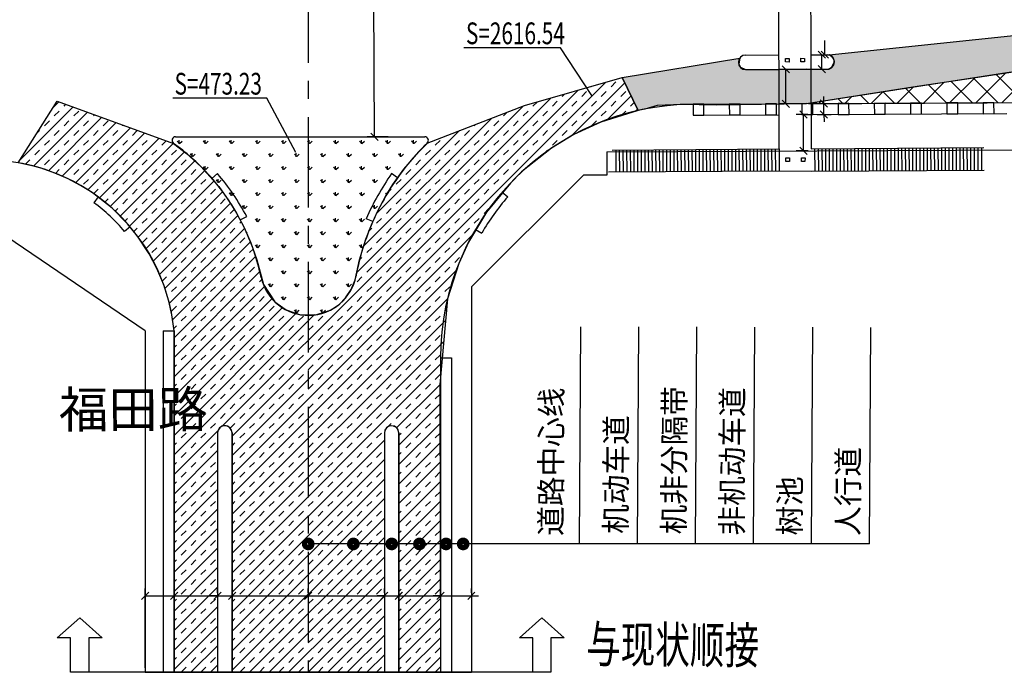
# Model space of a CAD drawing. Extents: x 113363 to 119694, y 18926 to 19620.
# Drawn here: x 116612 to 116747, y 19182 to 19273 of the extents above; entities that cross this region are included whole.
import ezdxf
from ezdxf.enums import TextEntityAlignment as Align

# ---------------------------------------------------------------- set-up
doc = ezdxf.new("R2010")
doc.units = 0
for name, pattern in [('11', [3, 2, -1]), ('CENTER', [2, 1.25, -0.25, 0.25, -0.25]), ('CONTINOUS', [0])]:
    doc.linetypes.add(name, pattern=pattern)
for name, color, linetype in [('AXIS', 2, 'Continuous'), ('SGFW', 4, 'Continuous'), ('人行天桥', 6, 'Continuous'), ('人行道', 1, 'Continuous'), ('功能带', 2, 'Continuous'), ('对应标注', 1, 'Continuous'), ('无障碍', 3, 'Continuous'), ('树池绿化', 3, 'Continuous'), ('横断面宽度标注', 7, 'Continuous'), ('立道牙', 5, 'Continuous'), ('计量填充层1', 30, 'Continuous'), ('计量填充层2', 241, 'Continuous'), ('计量填充层5', 100, 'Continuous'), ('设计范围', 4, 'Continuous'), ('路网路名', 7, 'Continuous'), ('辅助填充', 3, 'Continuous')]:
    doc.layers.add(name, color=color, linetype=linetype)
doc.styles.add('H1', font='txt')
doc.styles.add('HZO', font='txt', dxfattribs={"height": 15})
doc.styles.add('HZTXT', font='ROMANS', dxfattribs={"width": 0.75, "bigfont": 'HZTXT'})
doc.styles.get("Standard").update_dxf_attribs({"font": 'txtd.shx', "width": 0.7, "bigfont": 'hztxt.shx'})
doc.styles.add('txtd', font='txtd.shx', dxfattribs={"width": 0.7, "bigfont": 'hztxt.shx'})
doc.dimstyles.get("Standard").update_dxf_attribs({"dimtxt": 3, "dimasz": 1, "dimexe": 1, "dimexo": 0.625, "dimgap": 0.9, "dimtad": 1, "dimdsep": 46, "dimtxsty": 'txtd', "dimblk": 'OBLIQUE', "dimcen": 0.09, "dimclrd": 256, "dimadec": 0, "dimazin": 0, "dimtfac": 1, "dimtix": 1, "dimtmove": 2, "dimatfit": 3, "dimfxl": 1, "dimtolj": 1, "dimtzin": 0, "dimlwd": -1, "dimarcsym": 0})
doc.dimstyles.new('横断面', dxfattribs={"dimtxt": 3, "dimasz": 1, "dimexe": 1, "dimexo": 0.625, "dimgap": 0.9, "dimtad": 1, "dimdsep": 46, "dimtxsty": 'Standard', "dimblk": 'OBLIQUE', "dimcen": 0.09, "dimadec": 0, "dimazin": 0, "dimtfac": 1, "dimtix": 1, "dimtmove": 2, "dimatfit": 3, "dimfxl": 1, "dimtolj": 1, "dimtzin": 0, "dimarcsym": 0})

# ---------------------------------------------------------------- blocks, each defined once
blk = doc.blocks.new('_Oblique')
at = {"color": 0, "linetype": 'ByBlock', "lineweight": -2}
blk.add_line((-0.5, -0.5), (0.5, 0.5), dxfattribs=at)
blk = doc.blocks.new('*U45')
at = {"layer": '横断面宽度标注', "color": 0, "linetype": 'CONTINOUS', "lineweight": -2, "transparency": 16777216}
for p, q in [((116720.42, 19259.48), (116718.79, 19259.47)), ((116720.45, 19254.48), (116718.81, 19254.47))]:
    blk.add_line(p, q, dxfattribs=at)
at = {"layer": '横断面宽度标注', "linetype": 'CONTINOUS', "transparency": 16777216}
blk.add_line((116719.81, 19254.47), (116719.79, 19259.47), dxfattribs=at)
for p, rotation in [((116719.79, 19259.47), 90.28595695252076), ((116719.81, 19254.47), 270.2859569525208)]:
    blk.add_blockref('_Oblique', p, dxfattribs=dict(at, rotation=rotation))
at = {"layer": '横断面宽度标注', "color": 0, "linetype": 'CONTINOUS', "transparency": 16777216, "insert": (116722.2, 19256.99), "char_height": 3, "width": 0.000000001, "attachment_point": 5, "rotation": 270.286, "style": 'txtd'}
blk.add_mtext('\\A1;5', dxfattribs=at)
blk = doc.blocks.new('*U57')
at = {"layer": '横断面宽度标注', "linetype": 'CONTINOUS', "transparency": 16777216}
for p, q in [((116722.63, 19260.99), (116722.62, 19261.99)), ((116722.63, 19259.49), (116722.63, 19260.99)), ((116722.63, 19259.49), (116722.64, 19258.49))]:
    blk.add_line(p, q, dxfattribs=at)
at = {"layer": '横断面宽度标注', "color": 0, "linetype": 'CONTINOUS', "lineweight": -2, "transparency": 16777216}
for p, q in [((116721.45, 19260.98), (116723.63, 19260.99)), ((116721.67, 19259.48), (116723.63, 19259.49))]:
    blk.add_line(p, q, dxfattribs=at)
at = {"layer": '横断面宽度标注', "linetype": 'CONTINOUS', "transparency": 16777216}
for p, rotation in [((116722.63, 19260.99), 270.2859569526877), ((116722.63, 19259.49), 90.28595695268774)]:
    blk.add_blockref('_Oblique', p, dxfattribs=dict(at, rotation=rotation))
at = {"layer": '横断面宽度标注', "color": 0, "linetype": 'CONTINOUS', "transparency": 16777216, "insert": (116722.63, 19260.25), "char_height": 3, "width": 0.000000001, "attachment_point": 5, "rotation": 270.286, "style": 'txtd'}
blk.add_mtext('\\A1;1.5', dxfattribs=at)
blk = doc.blocks.new('*U70')
at = {"layer": '横断面宽度标注', "color": 0, "linetype": 'CONTINOUS', "lineweight": -2, "transparency": 16777216}
for p, q in [((116720.17, 19265.73), (116716.37, 19265.71)), ((116720.2, 19260.98), (116716.39, 19260.96))]:
    blk.add_line(p, q, dxfattribs=at)
at = {"layer": '横断面宽度标注', "linetype": 'CONTINOUS', "transparency": 16777216}
blk.add_line((116717.39, 19260.96), (116717.37, 19265.71), dxfattribs=at)
for p, rotation in [((116717.37, 19265.71), 90.28595695268774), ((116717.39, 19260.96), 270.2859569526877)]:
    blk.add_blockref('_Oblique', p, dxfattribs=dict(at, rotation=rotation))
at = {"layer": '横断面宽度标注', "color": 0, "linetype": 'CONTINOUS', "transparency": 16777216, "insert": (116715.44, 19263.33), "char_height": 3, "width": 0.000000001, "attachment_point": 5, "rotation": 270.286, "style": 'txtd'}
blk.add_mtext('\\A1;4.75', dxfattribs=at)
blk = doc.blocks.new('*U82')
at = {"layer": '横断面宽度标注', "color": 0, "linetype": 'CONTINOUS', "lineweight": -2, "transparency": 16777216}
for p, q in [((116721.43, 19267.73), (116723.34, 19267.74)), ((116721.42, 19265.73), (116723.35, 19265.74))]:
    blk.add_line(p, q, dxfattribs=at)
at = {"layer": '横断面宽度标注', "linetype": 'CONTINOUS', "transparency": 16777216}
blk.add_line((116722.35, 19265.74), (116722.34, 19267.74), dxfattribs=at)
for p, rotation in [((116722.34, 19267.74), 90.28595695268774), ((116722.35, 19265.74), 270.2859569526877)]:
    blk.add_blockref('_Oblique', p, dxfattribs=dict(at, rotation=rotation))
at = {"layer": '横断面宽度标注', "color": 0, "linetype": 'CONTINOUS', "transparency": 16777216, "insert": (116724.43, 19265.02), "char_height": 3, "width": 0.000000001, "attachment_point": 5, "rotation": 270.286, "style": 'txtd'}
blk.add_mtext('\\A1;2', dxfattribs=at)
blk = doc.blocks.new('*U94')
at = {"layer": '横断面宽度标注', "color": 0, "linetype": 'CONTINOUS', "lineweight": -2, "transparency": 16777216}
for p, q in [((116721.39, 19279.48), (116723.71, 19279.49)), ((116721.43, 19267.73), (116723.76, 19267.74))]:
    blk.add_line(p, q, dxfattribs=at)
at = {"layer": '横断面宽度标注', "linetype": 'CONTINOUS', "transparency": 16777216}
for p, q in [((116722.71, 19279.49), (116722.72, 19277.55)), ((116722.76, 19267.74), (116722.75, 19269.68))]:
    blk.add_line(p, q, dxfattribs=at)
for p, rotation in [((116722.71, 19279.49), 90.28595695268774), ((116722.76, 19267.74), 270.2859569526877)]:
    blk.add_blockref('_Oblique', p, dxfattribs=dict(at, rotation=rotation))
at = {"layer": '横断面宽度标注', "color": 0, "linetype": 'CONTINOUS', "transparency": 16777216, "insert": (116722.74, 19273.61), "char_height": 3, "width": 0.000000001, "attachment_point": 5, "rotation": 270.286, "style": 'txtd'}
blk.add_mtext('\\A1;11.75', dxfattribs=at)
blk = doc.blocks.new('*U311')
at = {"layer": '横断面宽度标注', "color": 0, "linetype": 'CONTINOUS', "lineweight": -2, "transparency": 16777216}
for p, q in [((116629, 19183.11), (116629, 19194.06)), ((116633, 19183.11), (116633, 19194.06))]:
    blk.add_line(p, q, dxfattribs=at)
at = {"layer": '横断面宽度标注', "linetype": 'CONTINOUS', "transparency": 16777216}
blk.add_line((116629, 19193.06), (116633, 19193.06), dxfattribs=at)
at = {"layer": '横断面宽度标注', "linetype": 'CONTINOUS', "transparency": 16777216, "rotation": 180}
blk.add_blockref('_Oblique', (116629, 19193.06), dxfattribs=at)
at = {"layer": '横断面宽度标注', "linetype": 'CONTINOUS', "transparency": 16777216}
blk.add_blockref('_Oblique', (116633, 19193.06), dxfattribs=at)
at = {"layer": '横断面宽度标注', "color": 0, "linetype": 'CONTINOUS', "transparency": 16777216, "insert": (116631, 19195.46), "char_height": 3, "width": 0.000000001, "attachment_point": 5, "style": 'txtd'}
blk.add_mtext('\\A1;4', dxfattribs=at)
blk = doc.blocks.new('*U312')
at = {"layer": '横断面宽度标注', "color": 0, "linetype": 'CONTINOUS', "lineweight": -2, "transparency": 16777216}
for p, q in [((116633, 19183.11), (116633, 19194.06)), ((116639, 19193.47), (116639, 19194.06))]:
    blk.add_line(p, q, dxfattribs=at)
at = {"layer": '横断面宽度标注', "linetype": 'CONTINOUS', "transparency": 16777216}
blk.add_line((116633, 19193.06), (116639, 19193.06), dxfattribs=at)
at = {"layer": '横断面宽度标注', "linetype": 'CONTINOUS', "transparency": 16777216, "rotation": 180}
blk.add_blockref('_Oblique', (116633, 19193.06), dxfattribs=at)
at = {"layer": '横断面宽度标注', "linetype": 'CONTINOUS', "transparency": 16777216}
blk.add_blockref('_Oblique', (116639, 19193.06), dxfattribs=at)
at = {"layer": '横断面宽度标注', "color": 0, "linetype": 'CONTINOUS', "transparency": 16777216, "insert": (116636, 19195.46), "char_height": 3, "width": 0.000000001, "attachment_point": 5, "style": 'txtd'}
blk.add_mtext('\\A1;6', dxfattribs=at)
blk = doc.blocks.new('*U313')
at = {"layer": '横断面宽度标注', "color": 0, "linetype": 'CONTINOUS', "lineweight": -2, "transparency": 16777216}
for p, q in [((116639, 19193.47), (116639, 19194.06)), ((116641, 19193.47), (116641, 19194.06))]:
    blk.add_line(p, q, dxfattribs=at)
at = {"layer": '横断面宽度标注', "linetype": 'CONTINOUS', "transparency": 16777216}
for p, q in [((116639, 19193.06), (116638, 19193.06)), ((116639, 19193.06), (116641, 19193.06)), ((116641, 19193.06), (116642, 19193.06))]:
    blk.add_line(p, q, dxfattribs=at)
blk.add_blockref('_Oblique', (116639, 19193.06), dxfattribs=at)
at = {"layer": '横断面宽度标注', "linetype": 'CONTINOUS', "transparency": 16777216, "rotation": 180}
blk.add_blockref('_Oblique', (116641, 19193.06), dxfattribs=at)
at = {"layer": '横断面宽度标注', "color": 0, "linetype": 'CONTINOUS', "transparency": 16777216, "insert": (116640, 19195.46), "char_height": 3, "width": 0.000000001, "attachment_point": 5, "style": 'txtd'}
blk.add_mtext('\\A1;2', dxfattribs=at)
blk = doc.blocks.new('*U315')
at = {"layer": '横断面宽度标注', "color": 0, "linetype": 'CONTINOUS', "lineweight": -2, "transparency": 16777216}
for p, q in [((116641, 19193.47), (116641, 19194.06)), ((116651.5, 19193.47), (116651.5, 19194.06))]:
    blk.add_line(p, q, dxfattribs=at)
at = {"layer": '横断面宽度标注', "linetype": 'CONTINOUS', "transparency": 16777216}
blk.add_line((116641, 19193.06), (116651.5, 19193.06), dxfattribs=at)
at = {"layer": '横断面宽度标注', "linetype": 'CONTINOUS', "transparency": 16777216, "rotation": 180}
blk.add_blockref('_Oblique', (116641, 19193.06), dxfattribs=at)
at = {"layer": '横断面宽度标注', "linetype": 'CONTINOUS', "transparency": 16777216}
blk.add_blockref('_Oblique', (116651.5, 19193.06), dxfattribs=at)
at = {"layer": '横断面宽度标注', "color": 0, "linetype": 'CONTINOUS', "transparency": 16777216, "insert": (116646.25, 19195.46), "char_height": 3, "width": 0.000000001, "attachment_point": 5, "style": 'txtd'}
blk.add_mtext('\\A1;10.5', dxfattribs=at)
blk = doc.blocks.new('*U316')
at = {"layer": '横断面宽度标注', "color": 0, "linetype": 'CONTINOUS', "lineweight": -2, "transparency": 16777216}
for p, q in [((116651.5, 19193.47), (116651.5, 19194.06)), ((116662, 19193.47), (116662, 19194.06))]:
    blk.add_line(p, q, dxfattribs=at)
at = {"layer": '横断面宽度标注', "linetype": 'CONTINOUS', "transparency": 16777216}
blk.add_line((116651.5, 19193.06), (116662, 19193.06), dxfattribs=at)
at = {"layer": '横断面宽度标注', "linetype": 'CONTINOUS', "transparency": 16777216, "rotation": 180}
blk.add_blockref('_Oblique', (116651.5, 19193.06), dxfattribs=at)
at = {"layer": '横断面宽度标注', "linetype": 'CONTINOUS', "transparency": 16777216}
blk.add_blockref('_Oblique', (116662, 19193.06), dxfattribs=at)
at = {"layer": '横断面宽度标注', "color": 0, "linetype": 'CONTINOUS', "transparency": 16777216, "insert": (116656.75, 19195.46), "char_height": 3, "width": 0.000000001, "attachment_point": 5, "style": 'txtd'}
blk.add_mtext('\\A1;10.5', dxfattribs=at)
blk = doc.blocks.new('*U317')
at = {"layer": '横断面宽度标注', "color": 0, "linetype": 'CONTINOUS', "lineweight": -2, "transparency": 16777216}
for p, q in [((116662, 19193.47), (116662, 19194.06)), ((116664, 19193.47), (116664, 19194.06))]:
    blk.add_line(p, q, dxfattribs=at)
at = {"layer": '横断面宽度标注', "linetype": 'CONTINOUS', "transparency": 16777216}
for p, q in [((116662, 19193.06), (116661, 19193.06)), ((116662, 19193.06), (116664, 19193.06)), ((116664, 19193.06), (116665, 19193.06))]:
    blk.add_line(p, q, dxfattribs=at)
blk.add_blockref('_Oblique', (116662, 19193.06), dxfattribs=at)
at = {"layer": '横断面宽度标注', "linetype": 'CONTINOUS', "transparency": 16777216, "rotation": 180}
blk.add_blockref('_Oblique', (116664, 19193.06), dxfattribs=at)
at = {"layer": '横断面宽度标注', "color": 0, "linetype": 'CONTINOUS', "transparency": 16777216, "insert": (116663, 19195.46), "char_height": 3, "width": 0.000000001, "attachment_point": 5, "style": 'txtd'}
blk.add_mtext('\\A1;2', dxfattribs=at)
blk = doc.blocks.new('*U319')
at = {"layer": '横断面宽度标注', "color": 0, "linetype": 'CONTINOUS', "lineweight": -2, "transparency": 16777216}
for p, q in [((116663.98, 19193.69), (116663.98, 19194.06)), ((116669.75, 19193.69), (116669.75, 19194.06))]:
    blk.add_line(p, q, dxfattribs=at)
at = {"layer": '横断面宽度标注', "linetype": 'CONTINOUS', "transparency": 16777216}
blk.add_line((116663.98, 19193.06), (116669.75, 19193.06), dxfattribs=at)
at = {"layer": '横断面宽度标注', "linetype": 'CONTINOUS', "transparency": 16777216, "rotation": 180}
blk.add_blockref('_Oblique', (116663.98, 19193.06), dxfattribs=at)
at = {"layer": '横断面宽度标注', "linetype": 'CONTINOUS', "transparency": 16777216}
blk.add_blockref('_Oblique', (116669.75, 19193.06), dxfattribs=at)
at = {"layer": '横断面宽度标注', "color": 0, "linetype": 'CONTINOUS', "transparency": 16777216, "insert": (116666.88, 19190.33), "char_height": 3, "width": 0.000000001, "attachment_point": 5, "style": 'txtd'}
blk.add_mtext('\\A1;5.77', dxfattribs=at)
blk = doc.blocks.new('*U320')
at = {"layer": '横断面宽度标注', "color": 0, "linetype": 'CONTINOUS', "lineweight": -2, "transparency": 16777216}
for p, q in [((116669.75, 19193.47), (116669.75, 19194.06)), ((116674, 19193.47), (116674, 19194.06))]:
    blk.add_line(p, q, dxfattribs=at)
at = {"layer": '横断面宽度标注', "linetype": 'CONTINOUS', "transparency": 16777216}
for p, q in [((116669.75, 19193.06), (116668.75, 19193.06)), ((116669.75, 19193.06), (116674, 19193.06)), ((116674, 19193.06), (116675, 19193.06))]:
    blk.add_line(p, q, dxfattribs=at)
blk.add_blockref('_Oblique', (116669.75, 19193.06), dxfattribs=at)
at = {"layer": '横断面宽度标注', "linetype": 'CONTINOUS', "transparency": 16777216, "rotation": 180}
blk.add_blockref('_Oblique', (116674, 19193.06), dxfattribs=at)
at = {"layer": '横断面宽度标注', "color": 0, "linetype": 'CONTINOUS', "transparency": 16777216, "insert": (116671.88, 19195.46), "char_height": 3, "width": 0.000000001, "attachment_point": 5, "style": 'txtd'}
blk.add_mtext('\\A1;4.25', dxfattribs=at)
blk = doc.blocks.new('*U178')
at = {"layer": '横断面宽度标注', "color": 0, "linetype": 'CONTINOUS', "lineweight": -2, "transparency": 16777216}
for p, q in [((116662.4, 19279.19), (116659.54, 19279.17)), ((116660.65, 19256.39), (116660.54, 19279.18)), ((116662.51, 19256.4), (116659.65, 19256.39))]:
    blk.add_line(p, q, dxfattribs=at)
for p, rotation in [((116660.54, 19279.18), 90.28595695223831), ((116660.65, 19256.39), 270.2859569522383)]:
    blk.add_blockref('_Oblique', p, dxfattribs=dict(at, rotation=rotation))
at = {"layer": '横断面宽度标注', "color": 0, "linetype": 'CONTINOUS', "transparency": 16777216, "insert": (116662.99, 19267.8), "char_height": 3, "width": 0.000000001, "attachment_point": 5, "rotation": 270.286}
blk.add_mtext('\\A1;22.75', dxfattribs=at)
blk = doc.blocks.new('11')
at = {"layer": '树池绿化', "linetype": 'CONTINOUS'}
blk.add_lwpolyline([(0, 0), (1.5, 0), (1.5, 1.5), (0, 1.5)], close=True, dxfattribs=at)

msp = doc.modelspace()

# ---------------------------------------------------------------- hatches: boundary and pattern name
at = {"layer": '计量填充层1'}
h = msp.add_hatch(dxfattribs=at)
h.set_pattern_fill('NET', color=256, scale=0.8, angle=45, style=0)
h.paths.add_polyline_path([(116888.663, 19261.811), (116862.414, 19265.902), (116838.854, 19265.873), (116829.973, 19265.843), (116813.659, 19265.789), (116797.686, 19265.729), (116775.358, 19265.41), (116748.742, 19265.346), (116742.338, 19264.371), (116735.499, 19263.33), (116720.514, 19261.012), (116724.695, 19260.998), (116727.868, 19261.014), (116822.994, 19261.489), (116871.402, 19261.731)])
at = {"layer": '计量填充层2'}
h = msp.add_hatch(dxfattribs=at)
h.set_pattern_fill('ANSI33', color=256, scale=0.3, style=0)
h.paths.add_polyline_path([(116887.268, 19271.024), (116887.313, 19262.059), (116862.414, 19265.902), (116828.625, 19265.838), (116790.46, 19265.687), (116748.443, 19265.345), (116720.198, 19260.976), (116707.843, 19260.79), (116702.974, 19260.853), (116699.609, 19260.731), (116697.906, 19260.223), (116696.985, 19260.026), (116694.806, 19264.579), (116711.007, 19267.254), (116710.867, 19266.41), (116711.139, 19265.984), (116711.869, 19265.684), (116723.286, 19265.766), (116723.713, 19265.999), (116724.06, 19266.784), (116723.878, 19267.318), (116723.341, 19267.742), (116748.358, 19270.345), (116818.337, 19270.686), (116854.838, 19270.864)])
h.paths.add_polyline_path([(116759.778, 19293.924), (116755.137, 19294.008), (116746.375, 19294.759), (116741.404, 19295.52), (116735.207, 19296.541), (116729.199, 19297.379), (116722.684, 19297.873), (116682.668, 19297.789), (116682.698, 19291.789), (116710.832, 19291.846), (116711.259, 19292.757), (116711.828, 19292.935), (116722.41, 19292.987), (116723.216, 19292.979), (116723.859, 19292.593), (116724.282, 19292.044), (116724.467, 19288.71), (116850.513, 19289.414), (116850.524, 19287.414), (116887.186, 19287.607), (116887.039, 19294.557), (116823.44, 19294.263), (116789.056, 19294.07), (116769.254, 19293.96)])
h = msp.add_hatch(dxfattribs=at)
h.set_pattern_fill('TRANS', color=256, scale=0.3, angle=45, style=0)
h.paths.add_polyline_path([(116611.484, 19252.815), (116616.871, 19261.341), (116632.928, 19255.498), (116634.731, 19254.102), (116636.739, 19252.265), (116639.163, 19249.531), (116640.571, 19247.584), (116641.627, 19245.876), (116642.681, 19243.868), (116643.594, 19241.76), (116644.395, 19239.425), (116645.315, 19236), (116646.915, 19233.61), (116648.457, 19232.507), (116650.458, 19231.843), (116652.702, 19231.86), (116654.58, 19232.493), (116655.756, 19233.263), (116656.661, 19234.16), (116657.436, 19235.318), (116657.972, 19236.676), (116658.587, 19239.426), (116659.453, 19242.277), (116660.214, 19244.247), (116661.069, 19246.116), (116662.228, 19248.267), (116663.181, 19249.8), (116664.708, 19251.94), (116666.74, 19254.333), (116667.606, 19255.232), (116667.925, 19255.546), (116681.345, 19260.709), (116694.806, 19264.579), (116696.985, 19260.026), (116691.846, 19258.433), (116688.129, 19256.7), (116685.048, 19254.827), (116680.938, 19251.55), (116679.392, 19250.022), (116676.105, 19246.01), (116673.606, 19241.869), (116672.268, 19238.934), (116670.71, 19234.041), (116669.633, 19222.197), (116669.75, 19182.778), (116669.75, 19182.487), (116664, 19182.487), (116664, 19215.522), (116663.848, 19216.053), (116663.668, 19216.267), (116663.272, 19216.484), (116662.842, 19216.51), (116662.528, 19216.404), (116662.19, 19216.109), (116662.062, 19215.868), (116662, 19215.522), (116662, 19182.487), (116641, 19182.487), (116641, 19215.522), (116640.934, 19215.879), (116640.714, 19216.222), (116640.469, 19216.406), (116640.199, 19216.502), (116639.922, 19216.519), (116639.545, 19216.413), (116639.277, 19216.214), (116639.088, 19215.932), (116639.006, 19215.631), (116639, 19215.522), (116639, 19182.487), (116633, 19182.487), (116633, 19229.611), (116632.69, 19231.848), (116632.277, 19233.715), (116631.582, 19235.964), (116630.644, 19238.231), (116629.588, 19240.245), (116627.977, 19242.689), (116626.585, 19244.405), (116624.458, 19246.545), (116621.705, 19248.697), (116620.112, 19249.696), (116618.297, 19250.652), (116616.334, 19251.492), (116615.114, 19251.921), (116613.789, 19252.312), (116612.388, 19252.644)])
at = {"layer": '计量填充层5', "linetype": 'CONTINOUS'}
h = msp.add_hatch(dxfattribs=at)
h.set_pattern_fill('GRASS', color=256, scale=0.1, style=0)
h.set_pattern_definition([(90, (0, 0), (-1.79605, 1.79605), [0.47625, -3.11585]), (45, (0, 0), (-1.796051224, 1.796051224), [0.47625, -2.06375]), (135, (0, 0), (-1.796051224, -1.796051224), [0.47625, -2.06375])])
edge = h.paths.add_edge_path()
edge.add_arc((116692, 19230.835), 34.5, 157.28255, 169.34703)
edge.add_arc((116651.532, 19238.432), 6.675, 192.53192, 349.47621, ccw=False)
edge.add_arc((116615.169, 19230.701), 30.5, 11.88591, 26.18109)
edge.add_arc((116615.169, 19230.701), 30.5, 26.18109, 42.50311)
edge.add_arc((116615.169, 19230.701), 30.5, 42.50311, 54.38989)
edge.add_arc((116633.219, 19255.904), 0.5, 90, 234.38989, ccw=False)
edge.add_line((116633.219, 19256.404), (116667.576, 19256.404))
edge.add_arc((116667.576, 19255.904), 0.5, -45.74747, 90, ccw=False)
edge.add_arc((116692, 19230.835), 34.5, 134.25253, 143.80435)
edge.add_arc((116692, 19230.835), 34.5, 143.80435, 157.28255)

# ---------------------------------------------------------------- linework, layer by layer
at = {"layer": 'AXIS', "color": 211, "linetype": 'CENTER', "ltscale": 10}
msp.add_line((116651.5, 19279.133), (116651.5, 19182.487), dxfattribs=at)
at = {"layer": '人行天桥'}
for points in [[(116716.43, 19254.73), (116716.344, 19303.83)], [(116720.684, 19304.1), (116720.844, 19254.73), (116744.688, 19254.91)], [(116693.406, 19254.57), (116716.43, 19254.73)], [(116702.906, 19254.641), (116702.93, 19251.641)], [(116703.406, 19254.641), (116703.43, 19251.641)], [(116703.906, 19254.641), (116703.93, 19251.641)], [(116704.406, 19254.65), (116704.43, 19251.65)], [(116704.906, 19254.65), (116704.93, 19251.65)], [(116705.406, 19254.65), (116705.43, 19251.65)], [(116705.906, 19254.66), (116705.93, 19251.66)], [(116706.406, 19254.66), (116706.43, 19251.66)], [(116706.906, 19254.67), (116706.93, 19251.67)], [(116707.406, 19254.67), (116707.43, 19251.67)], [(116707.906, 19254.67), (116707.93, 19251.67)], [(116708.406, 19254.68), (116708.43, 19251.68)], [(116708.906, 19254.68), (116708.93, 19251.68)], [(116709.406, 19254.68), (116709.43, 19251.68)], [(116709.906, 19254.689), (116709.93, 19251.689)], [(116710.406, 19254.689), (116710.43, 19251.689)], [(116710.906, 19254.689), (116710.93, 19251.689)], [(116711.406, 19254.699), (116711.43, 19251.699)], [(116711.906, 19254.699), (116711.93, 19251.699)], [(116712.406, 19254.699), (116712.43, 19251.699)], [(116712.906, 19254.711), (116712.93, 19251.711)], [(116713.406, 19254.711), (116713.43, 19251.711)], [(116713.906, 19254.711), (116713.93, 19251.711)], [(116714.406, 19254.721), (116714.43, 19251.721)], [(116714.906, 19254.721), (116714.93, 19251.721)], [(116715.406, 19254.721), (116715.43, 19251.721)], [(116715.906, 19254.73), (116715.93, 19251.73)], [(116716.43, 19254.73), (116716.449, 19251.73)], [(116721.344, 19254.73), (116721.359, 19251.641)], [(116721.844, 19254.74), (116721.859, 19251.65)], [(116722.344, 19254.74), (116722.359, 19251.65)], [(116722.844, 19254.75), (116722.859, 19251.66)], [(116723.344, 19254.75), (116723.359, 19251.66)], [(116723.844, 19254.75), (116723.859, 19251.66)], [(116724.344, 19254.76), (116724.359, 19251.67)], [(116724.844, 19254.76), (116724.859, 19251.67)], [(116725.344, 19254.76), (116725.359, 19251.67)], [(116725.844, 19254.77), (116725.859, 19251.68)], [(116726.344, 19254.77), (116726.359, 19251.68)], [(116726.844, 19254.779), (116726.859, 19251.689)], [(116727.344, 19254.779), (116727.359, 19251.689)], [(116727.844, 19254.779), (116727.859, 19251.689)], [(116728.344, 19254.789), (116728.359, 19251.699)], [(116728.844, 19254.789), (116728.859, 19251.699)], [(116729.344, 19254.789), (116729.359, 19251.699)], [(116729.844, 19254.801), (116729.859, 19251.711)], [(116730.344, 19254.801), (116730.359, 19251.711)], [(116730.844, 19254.811), (116730.859, 19251.721)], [(116731.344, 19254.811), (116731.359, 19251.721)], [(116731.844, 19254.811), (116731.859, 19251.721)], [(116732.344, 19254.82), (116732.359, 19251.73)], [(116732.844, 19254.82), (116732.859, 19251.73)], [(116733.344, 19254.82), (116733.359, 19251.73)], [(116733.844, 19254.83), (116733.859, 19251.74)], [(116734.344, 19254.83), (116734.359, 19251.74)], [(116734.844, 19254.84), (116734.859, 19251.75)], [(116735.344, 19254.84), (116735.359, 19251.75)], [(116735.844, 19254.84), (116735.859, 19251.75)], [(116736.344, 19254.85), (116736.359, 19251.76)], [(116736.844, 19254.85), (116736.859, 19251.76)], [(116737.344, 19254.85), (116737.359, 19251.76)], [(116737.844, 19254.859), (116737.859, 19251.77)], [(116738.344, 19254.859), (116738.359, 19251.77)], [(116738.844, 19254.869), (116738.859, 19251.779)], [(116739.344, 19254.869), (116739.359, 19251.779)], [(116739.844, 19254.869), (116739.859, 19251.779)], [(116740.344, 19254.881), (116740.359, 19251.789)], [(116740.844, 19254.881), (116740.859, 19251.789)], [(116741.344, 19254.881), (116741.359, 19251.789)], [(116741.844, 19254.891), (116741.859, 19251.801)], [(116742.344, 19254.891), (116742.359, 19251.801)], [(116742.844, 19254.9), (116742.859, 19251.811)], [(116743.344, 19254.9), (116743.359, 19251.811)], [(116743.844, 19254.9), (116743.859, 19251.811)], [(116744.344, 19254.91), (116744.359, 19251.82)], [(116693.906, 19254.58), (116693.93, 19251.58)], [(116694.406, 19254.58), (116694.43, 19251.58)], [(116694.906, 19254.58), (116694.93, 19251.58)], [(116695.406, 19254.59), (116695.43, 19251.59)], [(116695.906, 19254.59), (116695.93, 19251.59)], [(116696.406, 19254.59), (116696.43, 19251.59)], [(116696.906, 19254.6), (116696.93, 19251.6)], [(116697.406, 19254.6), (116697.43, 19251.6)], [(116697.906, 19254.6), (116697.93, 19251.6)], [(116698.406, 19254.609), (116698.43, 19251.609)], [(116698.906, 19254.609), (116698.93, 19251.609)], [(116699.406, 19254.609), (116699.43, 19251.609)], [(116699.906, 19254.619), (116699.93, 19251.619)], [(116700.406, 19254.619), (116700.43, 19251.619)], [(116700.906, 19254.619), (116700.93, 19251.619)], [(116701.406, 19254.631), (116701.43, 19251.631)], [(116701.906, 19254.631), (116701.93, 19251.631)], [(116702.406, 19254.631), (116702.43, 19251.631)], [(116692.93, 19251.57), (116716.449, 19251.73)], [(116716.449, 19251.73), (116720.859, 19251.641), (116744.711, 19251.82)]]:
    msp.add_lwpolyline(points, dxfattribs=at)
at = {"layer": '人行天桥', "linetype": '11'}
for points in [[(116717.82, 19266.727), (116717.32, 19266.732), (116717.328, 19267.232), (116717.828, 19267.227), (116717.82, 19266.727)], [(116719.938, 19266.736), (116719.438, 19266.742), (116719.445, 19267.242), (116719.945, 19267.236), (116719.938, 19266.736)], [(116717.859, 19252.98), (116717.359, 19252.986), (116717.367, 19253.486), (116717.867, 19253.48), (116717.859, 19252.98)], [(116720.008, 19253.004), (116719.508, 19253.01), (116719.516, 19253.51), (116720.016, 19253.504), (116720.008, 19253.004)]]:
    msp.add_lwpolyline(points, close=True, dxfattribs=at)
at = {"layer": '人行道', "ltscale": 10}
msp.add_line((116692.673, 19254.339), (116759.19, 19254.67), dxfattribs=at)
at = {"layer": '人行道'}
for p, q in [((116689.444, 19251.114), (116674, 19235.691)), ((116629, 19229.611), (116605.796, 19245.405)), ((116674, 19235.691), (116674, 19182.487)), ((116629, 19229.611), (116629, 19182.487)), ((116629, 19182.487), (116674, 19182.487))]:
    msp.add_line(p, q, dxfattribs=at)
at = {"layer": '人行道', "ltscale": 10}
msp.add_lwpolyline([(116692.673, 19254.339), (116692.688, 19251.114), (116689.444, 19251.114)], dxfattribs=at)
at = {"layer": '功能带', "linetype": 'CONTINOUS'}
for p, q in [((116688.928, 19200.207), (116689.077, 19230.157)), ((116696.928, 19200.207), (116697.078, 19230.157)), ((116704.928, 19200.207), (116705.078, 19230.157)), ((116712.928, 19200.207), (116713.078, 19230.117)), ((116720.928, 19200.207), (116721.078, 19230.117)), ((116728.928, 19200.207), (116729.078, 19230.077)), ((116728.928, 19200.207), (116651.5, 19200.207))]:
    msp.add_line(p, q, dxfattribs=at)
for points in [[(116651.561, 19200.577, 1, 1, 1), (116651.439, 19199.837, 1, 1, 1)], [(116657.793, 19200.577, 1, 1, 1), (116657.671, 19199.837, 1, 1, 1)], [(116663.087, 19200.577, 1, 1, 1), (116662.965, 19199.837, 1, 1, 1)], [(116666.904, 19200.577, 1, 1, 1), (116666.782, 19199.837, 1, 1, 1)], [(116670.577, 19200.577, 1, 1, 1), (116670.455, 19199.837, 1, 1, 1)], [(116672.932, 19200.577, 1, 1, 1), (116672.81, 19199.837, 1, 1, 1)]]:
    msp.add_lwpolyline(points, format="xyseb", close=True, dxfattribs=at)
at = {"layer": '对应标注', "linetype": 'CONTINOUS'}
for p, q in [((116686.279, 19268.702), (116672.985, 19268.702)), ((116690.606, 19262.101), (116686.279, 19268.702)), ((116645.777, 19261.745), (116632.843, 19261.745)), ((116649.804, 19254.257), (116645.777, 19261.745))]:
    msp.add_line(p, q, dxfattribs=at)
at = {"layer": '无障碍', "linetype": 'CONTINOUS'}
for p, q in [((116638.229, 19250.663), (116638.985, 19251.318)), ((116663.822, 19250.741), (116663.005, 19251.318)), ((116622.532, 19248.113), (116621.938, 19247.308)), ((116678.256, 19248.769), (116679.013, 19248.115)), ((116642.138, 19244.947), (116643.022, 19245.414)), ((116626.945, 19243.988), (116626.182, 19243.342)), ((116660.409, 19244.701), (116659.494, 19245.103)), ((116674.567, 19243.618), (116675.429, 19243.111))]:
    msp.add_line(p, q, dxfattribs=at)
for centre, radius, start, end in [((116615.169, 19230.701), 31.5, 27.84316, 40.88096), ((116692, 19230.835), 35.5, 144.76185, 156.30165), ((116704.75, 19225.898), 34, 139.1987, 149.5846), ((116607.089, 19227.163), 25.026, 40.27719, 53.606)]:
    msp.add_arc(centre, radius, start, end, dxfattribs=at)
at = {"layer": '树池绿化', "linetype": 'CONTINOUS'}
for p, q in [((116704.575, 19260.898), (116704.583, 19259.398)), ((116704.575, 19260.898), (116704.583, 19259.398)), ((116704.583, 19259.398), (116716.421, 19259.457)), ((116720.828, 19259.479), (116747.836, 19259.614)), ((116631.5, 19229.611), (116631.5, 19182.487)), ((116631.5, 19229.611), (116633, 19229.611)), ((116631.5, 19229.611), (116631.5, 19182.487)), ((116631.5, 19229.611), (116633, 19229.611)), ((116669.75, 19225.898), (116671.25, 19225.898)), ((116669.75, 19225.898), (116671.25, 19225.898)), ((116671.25, 19225.898), (116671.25, 19182.487)), ((116671.25, 19225.898), (116671.25, 19182.487))]:
    msp.add_line(p, q, dxfattribs=at)
at = {"layer": '立道牙'}
for p, q in [((116711.828, 19267.684), (116716.407, 19267.707)), ((116720.802, 19267.729), (116723.061, 19267.74)), ((116711.828, 19265.684), (116716.41, 19265.707)), ((116720.808, 19265.729), (116723.061, 19265.74)), ((116704.575, 19260.898), (116716.419, 19260.957)), ((116720.823, 19260.979), (116759.19, 19261.171)), ((116633.219, 19256.404), (116667.576, 19256.404)), ((116633, 19229.611), (116633, 19182.487)), ((116669.75, 19225.898), (116669.75, 19182.487)), ((116639, 19215.522), (116639, 19182.487)), ((116641, 19215.522), (116641, 19182.487)), ((116662, 19215.522), (116662, 19182.487)), ((116664, 19215.522), (116664, 19182.487))]:
    msp.add_line(p, q, dxfattribs=at)
for centre, radius, start, end in [((116711.828, 19266.684), 1, 90, 270), ((116723.061, 19266.74), 1, 270, 90), ((116704.75, 19225.898), 35, 90.28596, 180), ((116633.219, 19255.904), 0.5, 90, 234.38989), ((116667.576, 19255.904), 0.5, 314.25253, 90), ((116615.169, 19230.701), 30.5, 42.50311, 54.38989), ((116692, 19230.835), 34.5, 134.25253, 143.80435), ((116607.089, 19227.163), 26.026, 5.39773, 92.93442), ((116615.169, 19230.701), 30.5, 26.18109, 42.50311), ((116692, 19230.835), 34.5, 143.80435, 157.28255), ((116615.169, 19230.701), 30.5, 11.88591, 26.18109), ((116692, 19230.835), 34.5, 157.28255, 169.34703), ((116651.532, 19238.432), 6.675, 192.53192, 349.47621), ((116640, 19215.522), 1, 0, 180), ((116663, 19215.522), 1, 0, 180)]:
    msp.add_arc(centre, radius, start, end, dxfattribs=at)
at = {"layer": '计量填充层1'}
msp.add_lwpolyline([(116888.663, 19261.811), (116862.414, 19265.902), (116838.854, 19265.873), (116829.973, 19265.843), (116813.659, 19265.789), (116797.686, 19265.729), (116775.358, 19265.41), (116748.742, 19265.346), (116742.338, 19264.371), (116735.499, 19263.33), (116720.514, 19261.012), (116724.695, 19260.998), (116727.868, 19261.014), (116822.994, 19261.489), (116871.402, 19261.731)], close=True, dxfattribs=at)
at = {"layer": '计量填充层2'}
msp.add_lwpolyline([(116694.806, 19264.579), (116711.007, 19267.254), (116710.867, 19266.41), (116711.097, 19266.003), (116711.828, 19265.684), (116714.733, 19265.699), (116721.242, 19265.731), (116723.4, 19265.8), (116723.662, 19265.941), (116723.931, 19266.246), (116724.039, 19266.532), (116724.043, 19266.932), (116723.858, 19267.345), (116723.516, 19267.631), (116723.341, 19267.742), (116748.358, 19270.345), (116867.269, 19270.925)], dxfattribs=at)
msp.add_lwpolyline([(116611.484, 19252.815), (116616.871, 19261.341), (116632.928, 19255.498), (116634.731, 19254.102), (116636.739, 19252.265), (116639.163, 19249.531), (116640.571, 19247.584), (116641.627, 19245.876), (116642.681, 19243.868), (116643.594, 19241.76), (116644.395, 19239.425), (116645.315, 19236), (116646.915, 19233.61), (116648.457, 19232.507), (116650.458, 19231.843), (116652.702, 19231.86), (116654.58, 19232.493), (116655.756, 19233.263), (116656.661, 19234.16), (116657.436, 19235.318), (116657.972, 19236.676), (116658.587, 19239.426), (116659.453, 19242.277), (116660.214, 19244.247), (116661.069, 19246.116), (116662.228, 19248.267), (116663.181, 19249.8), (116664.708, 19251.94), (116666.74, 19254.333), (116667.606, 19255.232), (116667.925, 19255.546), (116681.345, 19260.709), (116694.806, 19264.579), (116696.985, 19260.026), (116691.846, 19258.433), (116688.129, 19256.7), (116685.048, 19254.827), (116680.938, 19251.55), (116679.392, 19250.022), (116676.105, 19246.01), (116673.606, 19241.869), (116672.268, 19238.934), (116670.71, 19234.041), (116669.633, 19222.197), (116669.75, 19182.778), (116669.75, 19182.487), (116664, 19182.487), (116664, 19215.522), (116663.848, 19216.053), (116663.668, 19216.267), (116663.272, 19216.484), (116662.842, 19216.51), (116662.528, 19216.404), (116662.19, 19216.109), (116662.062, 19215.868), (116662, 19215.522), (116662, 19182.487), (116641, 19182.487), (116641, 19215.522), (116640.934, 19215.879), (116640.714, 19216.222), (116640.469, 19216.406), (116640.199, 19216.502), (116639.922, 19216.519), (116639.545, 19216.413), (116639.277, 19216.214), (116639.088, 19215.932), (116639.006, 19215.631), (116639, 19215.522), (116639, 19182.487), (116633, 19182.487), (116633, 19229.611), (116632.69, 19231.848), (116632.277, 19233.715), (116631.582, 19235.964), (116630.644, 19238.231), (116629.588, 19240.245), (116627.977, 19242.689), (116626.585, 19244.405), (116624.458, 19246.545), (116621.705, 19248.697), (116620.112, 19249.696), (116618.297, 19250.652), (116616.334, 19251.492), (116615.114, 19251.921), (116613.789, 19252.312), (116612.388, 19252.644)], close=True, dxfattribs=at)
at = {"layer": '设计范围', "linetype": 'Continuous'}
for p, q in [((116616.888, 19187.243), (116619.987, 19189.988)), ((116616.888, 19187.243), (116619.987, 19189.988)), ((116619.987, 19189.988), (116623.081, 19187.237)), ((116619.987, 19189.988), (116623.081, 19187.237)), ((116680.626, 19187.241), (116683.725, 19189.986)), ((116680.626, 19187.241), (116683.725, 19189.986)), ((116683.725, 19189.986), (116686.818, 19187.235)), ((116683.725, 19189.986), (116686.818, 19187.235)), ((116618.729, 19187.241), (116616.888, 19187.243)), ((116618.729, 19187.241), (116616.888, 19187.243)), ((116618.724, 19182.49), (116618.729, 19187.241)), ((116618.724, 19182.49), (116618.729, 19187.241)), ((116621.24, 19187.239), (116621.236, 19182.487)), ((116621.24, 19187.239), (116621.236, 19182.487)), ((116623.081, 19187.237), (116621.24, 19187.239)), ((116623.081, 19187.237), (116621.24, 19187.239)), ((116682.466, 19187.239), (116680.626, 19187.241)), ((116682.466, 19187.239), (116680.626, 19187.241)), ((116682.461, 19182.488), (116682.466, 19187.239)), ((116682.461, 19182.488), (116682.466, 19187.239)), ((116684.978, 19187.237), (116684.973, 19182.485)), ((116684.978, 19187.237), (116684.973, 19182.485)), ((116686.818, 19187.235), (116684.978, 19187.237)), ((116686.818, 19187.235), (116684.978, 19187.237)), ((116684.973, 19182.485), (116618.724, 19182.49)), ((116621.236, 19182.487), (116618.724, 19182.49)), ((116621.236, 19182.487), (116618.724, 19182.49)), ((116684.973, 19182.485), (116618.724, 19182.49)), ((116621.236, 19182.487), (116618.724, 19182.49)), ((116621.236, 19182.487), (116618.724, 19182.49)), ((116684.973, 19182.485), (116682.461, 19182.488)), ((116684.973, 19182.485), (116682.461, 19182.488)), ((116684.973, 19182.485), (116682.461, 19182.488)), ((116684.973, 19182.485), (116682.461, 19182.488))]:
    msp.add_line(p, q, dxfattribs=at)
at = {"layer": '辅助填充', "linetype": 'CONTINOUS'}
msp.add_lwpolyline([(116748.443, 19265.345), (116720.198, 19260.976), (116707.843, 19260.79), (116702.974, 19260.853), (116699.609, 19260.731), (116697.906, 19260.223), (116696.985, 19260.026), (116694.806, 19264.579), (116711.007, 19267.254), (116710.867, 19266.41), (116711.139, 19265.984), (116711.869, 19265.684), (116723.286, 19265.766), (116723.713, 19265.999), (116724.06, 19266.784), (116723.878, 19267.318), (116723.341, 19267.742), (116748.358, 19270.345)], dxfattribs=at)

# ---------------------------------------------------------------- block references
at = {"layer": '立道牙', "linetype": 'CONTINOUS', "rotation": 0.2859569522687953}
for p in [(116704.583, 19259.398), (116709.583, 19259.423), (116714.583, 19259.448), (116719.583, 19259.473), (116724.583, 19259.498), (116729.582, 19259.523), (116734.582, 19259.548), (116739.582, 19259.573), (116744.582, 19259.598)]:
    msp.add_blockref('11', p, dxfattribs=at)

# ---------------------------------------------------------------- texts
at = {"layer": 'SGFW', "linetype": 'Continuous', "style": 'HZTXT', "width": 0.7}
msp.add_attdef('与现状顺接', text='与现状顺接', height=5, rotation=359.46994, dxfattribs=at).set_placement((116689.784, 19182.33), align=Align.BOTTOM_LEFT)
at = {"layer": '功能带', "linetype": 'CONTINOUS', "style": 'H1'}
for s, p in [('道路中心线', (116686.46, 19201.318)), ('机非分隔带', (116703.416, 19201.518)), ('非机动车道', (116711.415, 19201.358)), ('机动车道', (116695.416, 19201.598)), ('人行道', (116727.415, 19201.318)), ('树池', (116719.415, 19201.358))]:
    msp.add_text(s, height=3, rotation=89.71404, dxfattribs=at).set_placement(p)
at = {"layer": '对应标注', "linetype": 'CONTINOUS', "style": 'txtd', "width": 0.7}
for s, p in [('S=2616.54', (116673.262, 19269.188)), ('S=473.23', (116633.074, 19262.231))]:
    msp.add_text(s, height=3, dxfattribs=at).set_placement(p)
at = {"layer": '路网路名', "insert": (116617.108, 19221.244), "char_height": 5, "width": 3.5, "attachment_point": 1, "rotation": 0.19573, "style": 'HZO'}
msp.add_mtext('福田路', dxfattribs=at)

# ---------------------------------------------------------------- dimensions: what is measured, and where the dimension line sits
at = {"layer": '横断面宽度标注', "linetype": 'CONTINOUS'}
dim = msp.add_aligned_dim(p1=(116663.134, 19256.404), p2=(116663.021, 19279.191), distance=2.484, text='22.75', dimstyle='横断面', dxfattribs=at)
dim.commit()
dim.dimension.update_dxf_attribs({"geometry": '*U178', "text_midpoint": (116662.993, 19267.797)})
for base, p1, p2, angle, picture, middle in [((116722.706, 19279.489), (116720.802, 19267.729), (116720.763, 19279.479), 270.28596, '*U94', (116722.735, 19273.614)), ((116722.341, 19267.737), (116720.8, 19265.729), (116720.802, 19267.729), 270.28596, '*U82', (116724.428, 19265.019)), ((116717.365, 19265.712), (116720.823, 19260.979), (116720.8, 19265.729), 270.28596, '*U70', (116715.439, 19263.328)), ((116722.626, 19260.988), (116721.048, 19259.48), (116720.823, 19260.979), 270.28596, '*U57', (116722.63, 19260.247)), ((116669.75, 19193.061), (116663.979, 19193.061), (116669.75, 19193.061), 180, '*U319', (116666.875, 19190.333))]:
    dim = msp.add_linear_dim(base=base, p1=p1, p2=p2, angle=angle, dimstyle='Standard', dxfattribs=at)
    dim.commit()
    dim.dimension.update_dxf_attribs({"geometry": picture, "text_midpoint": middle, "dimtype": 160})
for p1, p2, distance, picture, middle in [((116721.073, 19254.48), (116721.048, 19259.48), 1.262, '*U45', (116722.198, 19256.986)), ((116629, 19182.487), (116633, 19182.487), 10.57, '*U311', (116631, 19195.457))]:
    dim = msp.add_aligned_dim(p1=p1, p2=p2, distance=distance, dimstyle='Standard', dxfattribs=at)
    dim.commit()
    dim.dimension.update_dxf_attribs({"geometry": picture, "text_midpoint": middle})
for base, p1, p2, picture, middle in [((116639, 19193.057), (116633, 19182.487), (116639, 19192.847), '*U312', (116636, 19195.457)), ((116641, 19193.057), (116639, 19192.847), (116641, 19192.847), '*U313', (116640, 19195.457)), ((116651.5, 19193.057), (116641, 19192.847), (116651.5, 19192.847), '*U315', (116646.25, 19195.457)), ((116662, 19193.057), (116651.5, 19192.847), (116662, 19192.847), '*U316', (116656.75, 19195.457)), ((116664, 19193.057), (116662, 19192.847), (116664, 19192.847), '*U317', (116663, 19195.457)), ((116674, 19193.057), (116669.75, 19192.847), (116674, 19192.847), '*U320', (116671.875, 19195.457))]:
    dim = msp.add_linear_dim(base=base, p1=p1, p2=p2, angle=180, dimstyle='Standard', dxfattribs=at)
    dim.commit()
    dim.dimension.update_dxf_attribs({"geometry": picture, "text_midpoint": middle})

doc.saveas('drawing.dxf')
